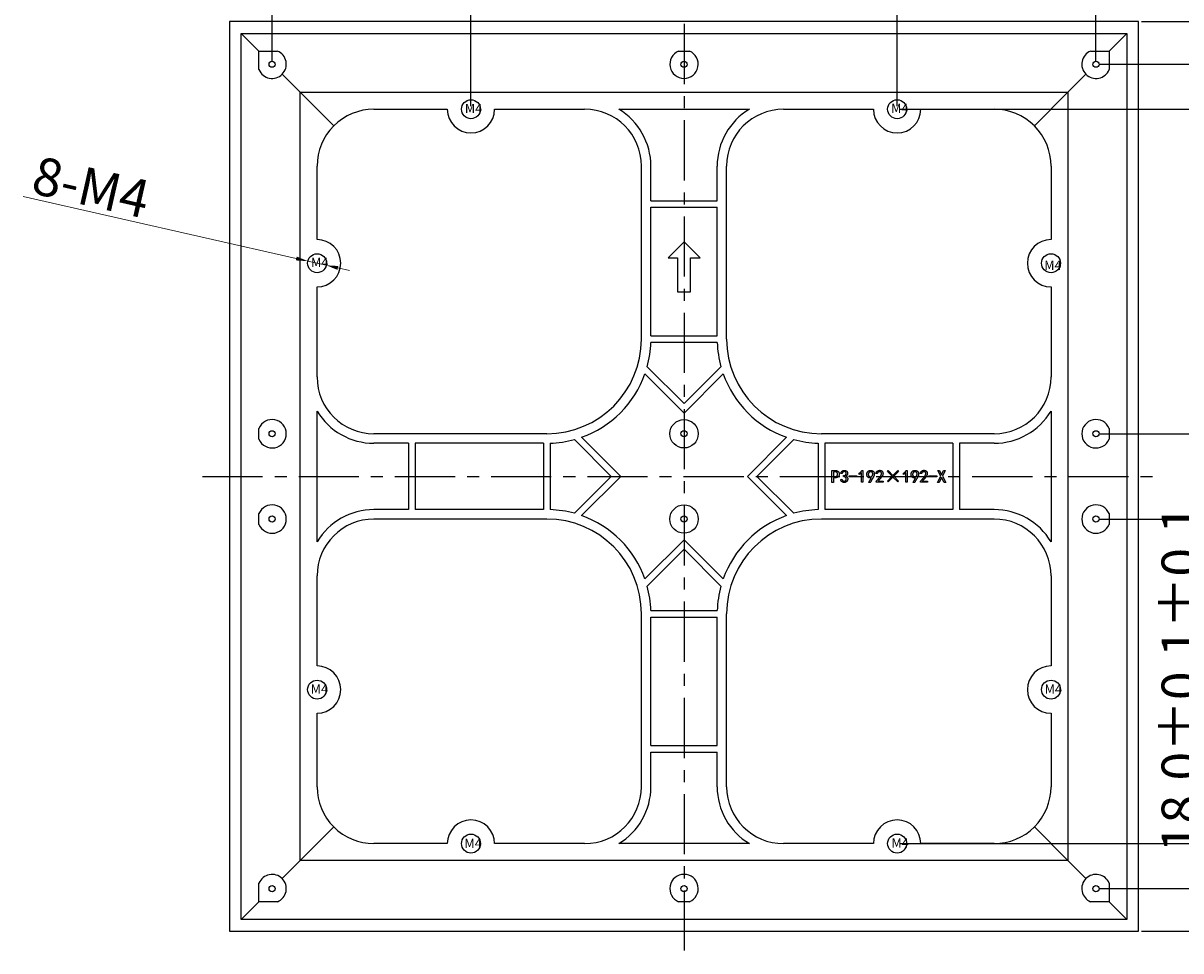
# Model space of a CAD drawing. Units: millimetres. Extents: x 2789 to 3431, y 218 to 667.
# Drawn here: x 2929 to 3174, y 373 to 569 of the extents above; entities that cross this region are included whole.
import ezdxf

# ---------------------------------------------------------------- set-up
doc = ezdxf.new("R2010")
doc.units = ezdxf.units.MM
doc.header["$PDSIZE"] = -1
doc.linetypes.add('CENTERX2', pattern=[20.32, 12.7, -2.54, 2.54, -2.54])
doc.layers.add('中心线层', color=1, linetype='CENTERX2', lineweight=25)
doc.styles.add('Times New Roman', font='times.ttf')
doc.styles.add('宋体', font='SimSun.ttf', dxfattribs={"width": 0.7})
doc.dimstyles.new('承认书标注样式', dxfattribs={"dimtxt": 8, "dimasz": 2.5, "dimexe": 1.25, "dimexo": 0.625, "dimgap": 1, "dimtad": 1, "dimdec": 1, "dimzin": 1, "dimdsep": 46, "dimtxsty": 'Times New Roman', "dimcen": 0.09, "dimclrd": 7, "dimclre": 7, "dimclrt": 7, "dimadec": 0, "dimazin": 0, "dimtol": 1, "dimtp": 0.1, "dimtm": 0.1, "dimtfac": 1, "dimtmove": 0, "dimatfit": 3, "dimfxl": 0, "dimtolj": 1, "dimlwd": -1, "dimlwe": -1, "dimarcsym": 0})

# ---------------------------------------------------------------- blocks, each defined once
blk = doc.blocks.new('*D47')
at = {"color": 3, "ltscale": 0.3, "transparency": 16777216}
for p, q in [((3165.64, 569.08), (3236.06, 569.08)), ((3165.64, 377.08), (3236.06, 377.08))]:
    blk.add_line(p, q, dxfattribs=at)
at = {"color": 3, "lineweight": 5, "ltscale": 0.3, "transparency": 16777216}
blk.add_line((3234.81, 566.58), (3234.81, 379.58), dxfattribs=at)
at = {"color": 3, "ltscale": 0.3, "transparency": 16777216}
for points in [[(3234.39, 566.58), (3235.23, 566.58), (3234.81, 569.08)], [(3234.39, 379.58), (3235.23, 379.58), (3234.81, 377.08)]]:
    blk.add_solid(points, dxfattribs=at)
at = {"layer": 'Defpoints', "color": 0, "ltscale": 0.3, "transparency": 16777216}
for p in [(3165.01, 569.08), (3165.01, 377.08), (3234.81, 377.08)]:
    blk.add_point(p, dxfattribs=at)
at = {"color": 3, "ltscale": 0.3, "transparency": 16777216, "insert": (3229.73, 473.91), "char_height": 8, "attachment_point": 5, "rotation": 90, "style": 'Times New Roman'}
blk.add_mtext('\\A1;192', dxfattribs=at)
blk = doc.blocks.new('*D49')
at = {"color": 3, "ltscale": 0.3, "transparency": 16777216}
for p, q in [((2982.01, 560.71), (2982.01, 596.56)), ((3156.01, 560.71), (3156.01, 596.56))]:
    blk.add_line(p, q, dxfattribs=at)
at = {"color": 3, "lineweight": 5, "ltscale": 0.3, "transparency": 16777216}
blk.add_line((2984.51, 595.31), (3153.51, 595.31), dxfattribs=at)
at = {"color": 3, "ltscale": 0.3, "transparency": 16777216}
for points in [[(2984.51, 595.72), (2984.51, 594.89), (2982.01, 595.31)], [(3153.51, 595.72), (3153.51, 594.89), (3156.01, 595.31)]]:
    blk.add_solid(points, dxfattribs=at)
at = {"layer": 'Defpoints', "color": 0, "ltscale": 0.3, "transparency": 16777216}
for p in [(3156.01, 595.31), (2982.01, 560.08), (3156.01, 560.08)]:
    blk.add_point(p, dxfattribs=at)
at = {"color": 3, "ltscale": 0.3, "transparency": 16777216, "insert": (3066.86, 600.39), "char_height": 8, "attachment_point": 5, "style": 'Times New Roman'}
blk.add_mtext('\\A1;174.0±0.1±0.1', dxfattribs=at)
blk = doc.blocks.new('*D50')
at = {"color": 3, "ltscale": 0.3, "transparency": 16777216}
for p, q in [((3156.64, 560.08), (3216.56, 560.08)), ((3156.64, 386.08), (3216.56, 386.08))]:
    blk.add_line(p, q, dxfattribs=at)
at = {"color": 3, "lineweight": 5, "ltscale": 0.3, "transparency": 16777216}
blk.add_line((3215.31, 557.58), (3215.31, 388.58), dxfattribs=at)
at = {"color": 3, "ltscale": 0.3, "transparency": 16777216}
for points in [[(3214.9, 557.58), (3215.73, 557.58), (3215.31, 560.08)], [(3214.9, 388.58), (3215.73, 388.58), (3215.31, 386.08)]]:
    blk.add_solid(points, dxfattribs=at)
at = {"layer": 'Defpoints', "color": 0, "ltscale": 0.3, "transparency": 16777216}
for p in [(3156.01, 560.08), (3156.01, 386.08), (3215.31, 386.08)]:
    blk.add_point(p, dxfattribs=at)
at = {"color": 3, "ltscale": 0.3, "transparency": 16777216, "insert": (3210.23, 473.08), "char_height": 8, "attachment_point": 5, "rotation": 90, "style": 'Times New Roman'}
blk.add_mtext('\\A1;174.0±0.1±0.1', dxfattribs=at)
blk = doc.blocks.new('*D51')
at = {"color": 3, "ltscale": 0.3, "transparency": 16777216}
for p, q in [((3156.64, 482.08), (3180.2, 482.08)), ((3156.64, 464.08), (3180.2, 464.08))]:
    blk.add_line(p, q, dxfattribs=at)
at = {"color": 3, "lineweight": 5, "ltscale": 0.3, "transparency": 16777216}
for p, q in [((3178.95, 479.58), (3178.95, 466.58)), ((3178.95, 464.08), (3178.95, 399.24))]:
    blk.add_line(p, q, dxfattribs=at)
at = {"color": 3, "ltscale": 0.3, "transparency": 16777216}
for points in [[(3178.54, 479.58), (3179.37, 479.58), (3178.95, 482.08)], [(3178.54, 466.58), (3179.37, 466.58), (3178.95, 464.08)]]:
    blk.add_solid(points, dxfattribs=at)
at = {"layer": 'Defpoints', "color": 0, "ltscale": 0.3, "transparency": 16777216}
for p in [(3156.01, 482.08), (3156.01, 464.08), (3178.95, 464.08)]:
    blk.add_point(p, dxfattribs=at)
at = {"color": 3, "ltscale": 0.3, "transparency": 16777216, "insert": (3173.87, 430.41), "char_height": 8, "attachment_point": 5, "rotation": 90, "style": 'Times New Roman'}
blk.add_mtext('\\A1;18.0±0.1±0.1', dxfattribs=at)
blk = doc.blocks.new('*D59')
at = {"color": 3, "ltscale": 0.3, "transparency": 16777216}
for p, q in [((3024.01, 551.21), (3024.01, 576.82)), ((3114.01, 551.21), (3114.01, 576.82))]:
    blk.add_line(p, q, dxfattribs=at)
at = {"color": 3, "lineweight": 5, "ltscale": 0.3, "transparency": 16777216}
blk.add_line((3026.51, 575.57), (3111.51, 575.57), dxfattribs=at)
at = {"color": 3, "ltscale": 0.3, "transparency": 16777216}
for points in [[(3026.51, 575.98), (3026.51, 575.15), (3024.01, 575.57)], [(3111.51, 575.98), (3111.51, 575.15), (3114.01, 575.57)]]:
    blk.add_solid(points, dxfattribs=at)
at = {"layer": 'Defpoints', "color": 0, "ltscale": 0.3, "transparency": 16777216}
for p in [(3114.01, 575.57), (3024.01, 550.58), (3114.01, 550.58)]:
    blk.add_point(p, dxfattribs=at)
at = {"color": 3, "ltscale": 0.3, "transparency": 16777216, "insert": (3069.01, 580.65), "char_height": 8, "attachment_point": 5, "style": 'Times New Roman'}
blk.add_mtext('\\A1;90.0±0.1', dxfattribs=at)
blk = doc.blocks.new('*D60')
at = {"color": 3, "ltscale": 0.3, "transparency": 16777216}
for p, q in [((3114.64, 550.58), (3199.61, 550.58)), ((3114.64, 395.58), (3199.61, 395.58))]:
    blk.add_line(p, q, dxfattribs=at)
at = {"color": 3, "lineweight": 5, "ltscale": 0.3, "transparency": 16777216}
blk.add_line((3198.36, 548.08), (3198.36, 398.08), dxfattribs=at)
at = {"color": 3, "ltscale": 0.3, "transparency": 16777216}
for points in [[(3197.94, 548.08), (3198.77, 548.08), (3198.36, 550.58)], [(3197.94, 398.08), (3198.77, 398.08), (3198.36, 395.58)]]:
    blk.add_solid(points, dxfattribs=at)
at = {"layer": 'Defpoints', "color": 0, "ltscale": 0.3, "transparency": 16777216}
for p in [(3114.01, 550.58), (3114.01, 395.58), (3198.36, 395.58)]:
    blk.add_point(p, dxfattribs=at)
at = {"color": 3, "ltscale": 0.3, "transparency": 16777216, "insert": (3193.27, 472.8), "char_height": 8, "attachment_point": 5, "rotation": 90, "style": 'Times New Roman'}
blk.add_mtext('\\A1;155.0±0.1', dxfattribs=at)
blk = doc.blocks.new('*D61')
at = {"color": 3, "lineweight": 5, "ltscale": 0.3, "transparency": 16777216}
for p, q in [((2929.44, 532.19), (2987.12, 519.08)), ((2993.46, 517.64), (2989.56, 518.52)), ((2995.9, 517.08), (2998.34, 516.53))]:
    blk.add_line(p, q, dxfattribs=at)
at = {"color": 3, "ltscale": 0.3, "transparency": 16777216}
for points in [[(2987.22, 519.48), (2987.03, 518.67), (2989.56, 518.52)], [(2995.99, 517.49), (2995.81, 516.68), (2993.46, 517.64)]]:
    blk.add_solid(points, dxfattribs=at)
at = {"layer": 'Defpoints', "color": 0, "ltscale": 0.3, "transparency": 16777216}
for p in [(2989.56, 518.52), (2993.46, 517.64)]:
    blk.add_point(p, dxfattribs=at)
at = {"color": 3, "ltscale": 0.3, "transparency": 16777216, "insert": (2943.79, 534.13), "char_height": 8, "attachment_point": 5, "rotation": 347.1958, "style": 'Times New Roman'}
blk.add_mtext('\\A1;8-M4', dxfattribs=at)

msp = doc.modelspace()

# ---------------------------------------------------------------- linework, layer by layer
at = {"color": 7, "linetype": 'Continuous', "lineweight": 25}
for p, q in [((2979.241, 562.853), (2975.513, 566.581)), ((2975.513, 566.581), (3162.513, 566.581)), ((2975.513, 379.581), (2975.513, 566.581)), ((3158.785, 562.853), (3162.513, 566.581)), ((3162.513, 566.581), (3162.513, 379.581)), ((2979.241, 562.853), (2983.16, 562.853)), ((2979.241, 558.934), (2979.241, 562.853)), ((3067.866, 562.853), (3070.16, 562.853)), ((3154.866, 562.853), (3158.785, 562.853)), ((3158.785, 562.853), (3158.785, 558.934)), ((2987.939, 554.155), (2984.134, 557.96)), ((3150.087, 554.155), (3153.892, 557.96)), ((2987.939, 392.007), (2987.939, 554.155)), ((2995.028, 547.066), (2987.939, 554.155)), ((2987.939, 554.155), (3150.087, 554.155)), ((3142.998, 547.066), (3150.087, 554.155)), ((3150.087, 554.155), (3150.087, 392.007)), ((3003.513, 550.581), (3019.013, 550.581)), ((3029.013, 550.581), (3048.013, 550.581)), ((3055.224, 550.581), (3082.802, 550.581)), ((3090.013, 550.581), (3109.013, 550.581)), ((3119.013, 550.581), (3134.513, 550.581)), ((2991.513, 523.081), (2991.513, 538.581)), ((3060.013, 502.081), (3060.013, 538.581)), ((3062.013, 531.281), (3062.013, 538.581)), ((3076.013, 531.281), (3076.013, 538.581)), ((3078.013, 502.081), (3078.013, 538.581)), ((3146.513, 538.581), (3146.513, 523.081)), ((3062.013, 531.281), (3076.013, 531.281)), ((3062.013, 502.781), (3062.013, 529.881)), ((3062.013, 529.881), (3076.013, 529.881)), ((3076.013, 502.781), (3076.013, 529.881)), ((3069.013, 522.621), (3065.639, 519.247)), ((3072.387, 519.247), (3069.013, 522.621)), ((3065.639, 519.247), (3067.626, 519.247)), ((3067.626, 519.247), (3067.626, 512.027)), ((3070.4, 512.027), (3070.4, 519.247)), ((3070.4, 519.247), (3072.387, 519.247)), ((2991.513, 494.081), (2991.513, 513.081)), ((3067.626, 512.027), (3070.4, 512.027)), ((3146.513, 513.081), (3146.513, 494.081)), ((3076.024, 501.381), (3062.002, 501.381)), ((3062.013, 502.781), (3076.013, 502.781)), ((3069.013, 486.466), (3060.749, 494.73)), ((3069.013, 488.446), (3061.222, 496.236)), ((3069.013, 488.446), (3076.803, 496.236)), ((3077.277, 494.73), (3069.013, 486.466)), ((2991.513, 459.292), (2991.513, 486.87)), ((3146.513, 486.87), (3146.513, 459.292)), ((2979.241, 480.934), (2979.241, 483.228)), ((3040.013, 482.081), (3003.513, 482.081)), ((3134.513, 482.081), (3098.013, 482.081)), ((3158.785, 483.228), (3158.785, 480.934)), ((3010.813, 480.081), (3003.513, 480.081)), ((3010.813, 480.081), (3010.813, 466.081)), ((3039.313, 480.081), (3012.213, 480.081)), ((3012.213, 480.081), (3012.213, 466.081)), ((3039.313, 480.081), (3039.313, 466.081)), ((3040.713, 480.092), (3040.713, 466.07)), ((3053.649, 473.081), (3045.858, 480.872)), ((3047.364, 481.345), (3055.628, 473.081)), ((3082.397, 473.081), (3090.662, 481.345)), ((3092.168, 480.872), (3084.377, 473.081)), ((3097.313, 480.092), (3097.313, 466.07)), ((3098.713, 480.081), (3098.713, 466.081)), ((3125.813, 480.081), (3098.713, 480.081)), ((3125.813, 480.081), (3125.813, 466.081)), ((3134.513, 480.081), (3127.213, 480.081)), ((3127.213, 480.081), (3127.213, 466.081)), ((3106.606, 474.35), (3106.782, 474.35)), ((3106.782, 474.35), (3106.782, 471.835)), ((3115.963, 474.35), (3116.139, 474.35)), ((3116.139, 474.35), (3116.139, 471.835)), ((3053.649, 473.081), (3045.858, 465.29)), ((3055.628, 473.081), (3047.364, 464.816)), ((3082.397, 473.081), (3090.662, 464.816)), ((3084.377, 473.081), (3092.168, 465.29)), ((3100.247, 471.82), (3100.247, 474.32)), ((3100.247, 474.32), (3101.007, 474.32)), ((3100.919, 474.042), (3100.583, 474.042)), ((3100.583, 474.042), (3100.583, 473.078)), ((3100.583, 473.078), (3100.919, 473.078)), ((3101.007, 472.8), (3100.583, 472.8)), ((3100.583, 472.8), (3100.583, 471.82)), ((3102.074, 472.464), (3102.337, 472.507)), ((3102.367, 473.662), (3102.104, 473.706)), ((3102.674, 473.048), (3102.674, 473.238)), ((3103.873, 473.224), (3105.539, 473.224)), ((3103.873, 472.99), (3103.873, 473.224)), ((3105.539, 472.99), (3103.873, 472.99)), ((3105.539, 473.224), (3105.539, 472.99)), ((3106.007, 473.487), (3106.007, 473.765)), ((3106.49, 471.835), (3106.49, 473.852)), ((3109.808, 473.662), (3109.53, 473.706)), ((3109.589, 471.835), (3109.589, 471.893)), ((3110.013, 472.098), (3111.066, 472.098)), ((3111.066, 472.098), (3111.066, 471.835)), ((3111.987, 474.13), (3112.133, 474.306)), ((3112.981, 473.121), (3111.987, 474.13)), ((3111.987, 472.098), (3112.981, 473.121)), ((3112.133, 471.923), (3111.987, 472.098)), ((3112.133, 474.306), (3113.127, 473.282)), ((3112.147, 471.923), (3112.133, 471.923)), ((3113.127, 472.946), (3112.147, 471.923)), ((3113.127, 473.282), (3114.136, 474.306)), ((3114.136, 471.923), (3113.127, 472.946)), ((3114.282, 474.116), (3113.302, 473.107)), ((3113.302, 473.107), (3114.282, 472.098)), ((3114.136, 474.306), (3114.282, 474.116)), ((3114.282, 472.098), (3114.136, 471.923)), ((3115.364, 473.487), (3115.364, 473.765)), ((3115.846, 471.835), (3115.846, 473.852)), ((3119.165, 473.662), (3118.887, 473.706)), ((3118.946, 471.835), (3118.946, 471.893)), ((3119.37, 472.098), (3120.422, 472.098)), ((3120.422, 472.098), (3120.422, 471.835)), ((3120.715, 472.99), (3120.715, 473.224)), ((3120.715, 473.224), (3122.381, 473.224)), ((3122.381, 472.99), (3120.715, 472.99)), ((3122.381, 473.224), (3122.381, 472.99)), ((3122.571, 471.82), (3123.259, 473.136)), ((3123.259, 473.136), (3122.644, 474.32)), ((3122.644, 474.32), (3122.995, 474.32)), ((3123.419, 472.844), (3122.922, 471.82)), ((3122.995, 474.32), (3123.419, 473.414)), ((3123.419, 473.414), (3123.843, 474.32)), ((3123.916, 471.82), (3123.419, 472.844)), ((3124.194, 474.32), (3123.58, 473.136)), ((3123.58, 473.136), (3124.267, 471.82)), ((3123.843, 474.32), (3124.194, 474.32)), ((3100.583, 471.82), (3100.247, 471.82)), ((3106.782, 471.835), (3106.49, 471.835)), ((3108.332, 471.791), (3108.01, 471.791)), ((3111.066, 471.835), (3109.589, 471.835)), ((3116.139, 471.835), (3115.846, 471.835)), ((3117.688, 471.791), (3117.367, 471.791)), ((3120.422, 471.835), (3118.946, 471.835)), ((3122.922, 471.82), (3122.571, 471.82)), ((3124.267, 471.82), (3123.916, 471.82)), ((2979.241, 462.934), (2979.241, 465.228)), ((3010.813, 466.081), (3003.513, 466.081)), ((3039.313, 466.081), (3012.213, 466.081)), ((3125.813, 466.081), (3098.713, 466.081)), ((3134.513, 466.081), (3127.213, 466.081)), ((3158.785, 465.228), (3158.785, 462.934)), ((3040.013, 464.081), (3003.513, 464.081)), ((3134.513, 464.081), (3098.013, 464.081)), ((3060.749, 451.432), (3069.013, 459.696)), ((3069.013, 459.696), (3077.277, 451.432)), ((3069.013, 457.716), (3061.222, 449.925)), ((3069.013, 457.716), (3076.803, 449.925)), ((2991.513, 433.081), (2991.513, 452.081)), ((3146.513, 452.081), (3146.513, 433.081)), ((3060.013, 407.581), (3060.013, 444.081)), ((3062.002, 444.781), (3076.024, 444.781)), ((3062.013, 416.281), (3062.013, 443.381)), ((3062.013, 443.381), (3076.013, 443.381)), ((3076.013, 416.281), (3076.013, 443.381)), ((3078.013, 407.581), (3078.013, 444.081)), ((2991.513, 407.581), (2991.513, 423.081)), ((3146.513, 423.081), (3146.513, 407.581)), ((3062.013, 416.281), (3076.013, 416.281)), ((3062.013, 414.881), (3076.013, 414.881)), ((3062.013, 407.581), (3062.013, 414.881)), ((3076.013, 407.581), (3076.013, 414.881)), ((2995.028, 399.096), (2987.939, 392.007)), ((3142.998, 399.096), (3150.087, 392.007)), ((3019.013, 395.581), (3003.513, 395.581)), ((3048.013, 395.581), (3029.013, 395.581)), ((3082.802, 395.581), (3055.224, 395.581)), ((3109.013, 395.581), (3090.013, 395.581)), ((3134.513, 395.581), (3119.013, 395.581)), ((2987.939, 392.007), (2984.134, 388.202)), ((3150.087, 392.007), (2987.939, 392.007)), ((3150.087, 392.007), (3153.892, 388.202)), ((2979.241, 383.309), (2979.241, 387.228)), ((3158.785, 387.228), (3158.785, 383.309)), ((2979.241, 383.309), (2975.513, 379.581)), ((2983.16, 383.309), (2979.241, 383.309)), ((3070.16, 383.309), (3067.866, 383.309)), ((3158.785, 383.309), (3154.866, 383.309)), ((3158.785, 383.309), (3162.513, 379.581)), ((3162.513, 379.581), (2975.513, 379.581))]:
    msp.add_line(p, q, dxfattribs=at)
msp.add_lwpolyline([(2973.013, 377.081), (3165.013, 377.081), (3165.013, 569.081), (2973.013, 569.081)], close=True)
for centre, radius in [((2982.013, 560.081), 0.65), ((3069.013, 560.081), 0.65), ((3156.013, 560.081), 0.65), ((3024.013, 550.581), 2), ((3114.013, 550.581), 2), ((2991.513, 518.081), 2), ((3146.513, 518.081), 2), ((3069.013, 482.081), 3), ((2982.013, 482.081), 0.65), ((3069.013, 482.081), 0.65), ((3156.013, 482.081), 0.65), ((3069.013, 464.081), 3), ((2982.013, 464.081), 0.65), ((3069.013, 464.081), 0.65), ((3156.013, 464.081), 0.65), ((2991.513, 428.081), 2), ((3146.513, 428.081), 2), ((3024.013, 395.581), 2), ((3114.013, 395.581), 2), ((2982.013, 386.081), 0.65), ((3069.013, 386.081), 0.65), ((3156.013, 386.081), 0.65)]:
    msp.add_circle(centre, radius, dxfattribs=at)
for centre, radius, start, end in [((2982.013, 560.081), 3, 315, 67.52274), ((3069.013, 560.081), 3, 112.47726, 67.52274), ((3156.013, 560.081), 3, 112.47726, 225), ((2982.013, 560.081), 3, 202.47726, 315), ((3156.013, 560.081), 3, 225, 337.52274), ((3003.513, 538.581), 12, 90, 135), ((3024.013, 550.581), 5, 180, 0), ((3048.013, 538.581), 12, 0, 90), ((3048.013, 538.581), 14, 0, 58.99728), ((3090.013, 538.581), 14, 121.00272, 180), ((3090.013, 538.581), 12, 90, 180), ((3114.013, 550.581), 5, 180, 0), ((3134.513, 538.581), 12, 45, 90), ((3003.513, 538.581), 12, 135, 180), ((3134.513, 538.581), 12, 0, 45), ((2991.513, 518.081), 5, 270, 90), ((3146.513, 518.081), 5, 90, 270), ((3040.013, 502.081), 20, 270, 0), ((3040.013, 502.081), 22, 344.59383, 358.17664), ((3098.013, 502.081), 22, 181.82336, 195.40617), ((3098.013, 502.081), 20, 180, 270), ((3003.513, 494.081), 12, 180, 270), ((3040.013, 502.081), 22, 289.52015, 340.481), ((3098.013, 502.081), 22, 199.519, 250.47985), ((3134.513, 494.081), 12, 270, 0), ((3003.513, 494.081), 14, 211.00272, 270), ((3134.513, 494.081), 14, 270, 328.99728), ((2982.013, 482.081), 3, 202.47726, 157.52274), ((3156.013, 482.081), 3, 22.47726, 337.52274), ((3040.013, 502.081), 22, 271.82336, 285.40737), ((3098.013, 502.081), 22, 254.59263, 268.17664), ((2982.013, 464.081), 3, 202.47726, 157.52274), ((3156.013, 464.081), 3, 22.47726, 337.52274), ((3003.513, 452.081), 14, 90, 148.99728), ((3040.013, 444.081), 22, 74.59263, 88.17664), ((3040.013, 444.081), 22, 19.519, 70.47985), ((3098.013, 444.081), 22, 109.52015, 160.481), ((3098.013, 444.081), 22, 91.82336, 105.40737), ((3134.513, 452.081), 14, 31.00272, 90), ((3003.513, 452.081), 12, 90, 180), ((3040.013, 444.081), 20, 0, 90), ((3098.013, 444.081), 20, 90, 180), ((3134.513, 452.081), 12, 0, 90), ((3040.013, 444.081), 22, 1.82336, 15.40617), ((3098.013, 444.081), 22, 164.59383, 178.17664), ((2991.513, 428.081), 5, 270, 90), ((3146.513, 428.081), 5, 90, 270), ((3003.513, 407.581), 12, 180, 225), ((3048.013, 407.581), 12, 270, 0), ((3048.013, 407.581), 14, 301.00272, 0), ((3090.013, 407.581), 14, 180, 238.99728), ((3090.013, 407.581), 12, 180, 270), ((3134.513, 407.581), 12, 315, 0), ((3003.513, 407.581), 12, 225, 270), ((3024.013, 395.581), 5, 0, 180), ((3114.013, 395.581), 5, 0, 180), ((3134.513, 407.581), 12, 270, 315), ((2982.013, 386.081), 3, 45, 157.52274), ((3069.013, 386.081), 3, 292.47726, 247.52274), ((3156.013, 386.081), 3, 22.47726, 135), ((2982.013, 386.081), 3, 292.47726, 45), ((3156.013, 386.081), 3, 135, 247.52274)]:
    msp.add_arc(centre, radius, start, end, dxfattribs=at)
for points, knots in [([(3102.104, 473.706), (3102.119, 473.749), (3102.149, 473.831), (3102.205, 473.947), (3102.269, 474.052), (3102.33, 474.131), (3102.384, 474.187), (3102.428, 474.224), (3102.475, 474.257), (3102.526, 474.285), (3102.58, 474.308), (3102.637, 474.327), (3102.698, 474.341), (3102.762, 474.35), (3102.825, 474.355), (3102.888, 474.357), (3102.949, 474.354), (3103.008, 474.349), (3103.064, 474.338), (3103.119, 474.324), (3103.171, 474.306), (3103.222, 474.284), (3103.269, 474.259), (3103.314, 474.231), (3103.353, 474.198), (3103.391, 474.164), (3103.423, 474.125), (3103.453, 474.084), (3103.479, 474.039), (3103.5, 473.991), (3103.518, 473.942), (3103.531, 473.89), (3103.542, 473.838), (3103.546, 473.784), (3103.547, 473.73), (3103.543, 473.674), (3103.535, 473.617), (3103.522, 473.56), (3103.505, 473.502), (3103.48, 473.446), (3103.448, 473.392), (3103.409, 473.339), (3103.363, 473.289), (3103.31, 473.241), (3103.251, 473.194), (3103.208, 473.165), (3103.185, 473.151)], [0, 0, 0, 0, 0.0474644, 0.0924887, 0.135475, 0.1769674, 0.1972903, 0.2174162, 0.2373714, 0.2578142, 0.2783543, 0.2995383, 0.3214187, 0.3441338, 0.3670489, 0.3889408, 0.4102756, 0.4311237, 0.4512424, 0.4709051, 0.4904653, 0.5097307, 0.5287159, 0.5470332, 0.5650435, 0.5828138, 0.6005035, 0.6182453, 0.6364913, 0.6548865, 0.6734863, 0.6919963, 0.7107705, 0.7294984, 0.7487196, 0.7681758, 0.7883602, 0.8091874, 0.8303141, 0.8517809, 0.8738761, 0.8965984, 0.9204467, 0.9454984, 0.97192, 1, 1, 1, 1]), ([(3106.007, 473.765), (3106.037, 473.786), (3106.097, 473.827), (3106.181, 473.894), (3106.263, 473.962), (3106.34, 474.035), (3106.413, 474.109), (3106.482, 474.186), (3106.547, 474.266), (3106.587, 474.322), (3106.606, 474.35)], [0, 0, 0, 0, 0.1300658, 0.2583133, 0.3846949, 0.5098007, 0.6334788, 0.7564596, 0.8780744, 1, 1, 1, 1]), ([(3108.536, 472.771), (3108.507, 472.766), (3108.449, 472.758), (3108.363, 472.753), (3108.281, 472.755), (3108.203, 472.764), (3108.128, 472.779), (3108.058, 472.801), (3107.991, 472.829), (3107.929, 472.864), (3107.872, 472.904), (3107.821, 472.948), (3107.774, 472.995), (3107.736, 473.046), (3107.701, 473.1), (3107.673, 473.158), (3107.651, 473.218), (3107.631, 473.303), (3107.617, 473.408), (3107.611, 473.531), (3107.62, 473.647), (3107.642, 473.756), (3107.676, 473.858), (3107.717, 473.951), (3107.767, 474.035), (3107.825, 474.109), (3107.891, 474.174), (3107.963, 474.229), (3108.042, 474.274), (3108.126, 474.307), (3108.21, 474.331), (3108.291, 474.35), (3108.368, 474.361), (3108.44, 474.366), (3108.512, 474.361), (3108.583, 474.351), (3108.655, 474.332), (3108.727, 474.307), (3108.798, 474.274), (3108.867, 474.234), (3108.931, 474.186), (3108.99, 474.131), (3109.043, 474.074), (3109.089, 474.013), (3109.124, 473.952), (3109.152, 473.889), (3109.171, 473.82), (3109.185, 473.744), (3109.192, 473.658), (3109.195, 473.582), (3109.193, 473.515), (3109.185, 473.46), (3109.174, 473.402), (3109.158, 473.341), (3109.137, 473.276), (3109.112, 473.208), (3109.082, 473.136), (3109.054, 473.074), (3109.027, 473.02), (3109.004, 472.974), (3108.977, 472.923), (3108.947, 472.867), (3108.915, 472.805), (3108.877, 472.739), (3108.838, 472.666), (3108.795, 472.59), (3108.749, 472.508), (3108.699, 472.421), (3108.646, 472.328), (3108.59, 472.23), (3108.529, 472.128), (3108.466, 472.02), (3108.401, 471.907), (3108.355, 471.83), (3108.332, 471.791)], [0, 0, 0, 0, 0.0151812, 0.0296254, 0.0434122, 0.0566362, 0.0693094, 0.0817236, 0.093828, 0.1058847, 0.1176838, 0.1290785, 0.1400508, 0.1508578, 0.1615681, 0.1723044, 0.1831591, 0.1942496, 0.2161024, 0.2366548, 0.2562413, 0.2749646, 0.2930326, 0.3100287, 0.3264016, 0.3421957, 0.3576855, 0.3729281, 0.3880527, 0.4034082, 0.4184536, 0.4324025, 0.4454006, 0.4574653, 0.4692566, 0.4813517, 0.4938811, 0.506842, 0.520114, 0.5333722, 0.5468074, 0.5605047, 0.5740058, 0.5865282, 0.5984722, 0.6097976, 0.6214696, 0.634466, 0.6488608, 0.6647486, 0.6733358, 0.6826303, 0.6925826, 0.7032305, 0.7146321, 0.7269063, 0.739958, 0.753887, 0.761602, 0.7702962, 0.7799714, 0.7907093, 0.8025101, 0.8153378, 0.8291852, 0.844061, 0.8598765, 0.8768011, 0.8947898, 0.9137637, 0.933769, 0.9547925, 0.9768803, 1, 1, 1, 1]), ([(3109.53, 473.706), (3109.54, 473.733), (3109.559, 473.786), (3109.592, 473.862), (3109.626, 473.932), (3109.662, 473.996), (3109.701, 474.055), (3109.741, 474.107), (3109.784, 474.154), (3109.829, 474.196), (3109.876, 474.233), (3109.925, 474.264), (3109.976, 474.292), (3110.029, 474.316), (3110.084, 474.335), (3110.142, 474.349), (3110.201, 474.359), (3110.241, 474.362), (3110.261, 474.364)], [0, 0, 0, 0, 0.082418, 0.1603497, 0.2342482, 0.3045452, 0.3706461, 0.4337613, 0.4942528, 0.5518037, 0.6079209, 0.6637471, 0.7187966, 0.7734135, 0.8289231, 0.8846043, 0.9415582, 1, 1, 1, 1]), ([(3110.261, 474.364), (3110.285, 474.366), (3110.332, 474.37), (3110.399, 474.37), (3110.463, 474.366), (3110.525, 474.358), (3110.585, 474.343), (3110.645, 474.321), (3110.706, 474.291), (3110.767, 474.255), (3110.827, 474.21), (3110.882, 474.154), (3110.93, 474.088), (3110.973, 474.013), (3111.007, 473.928), (3111.028, 473.834), (3111.036, 473.732), (3111.032, 473.642), (3111.021, 473.566), (3111.007, 473.505), (3110.986, 473.442), (3110.962, 473.375), (3110.93, 473.306), (3110.893, 473.234), (3110.85, 473.16), (3110.81, 473.096), (3110.775, 473.043), (3110.745, 472.999), (3110.712, 472.953), (3110.675, 472.904), (3110.637, 472.852), (3110.595, 472.798), (3110.55, 472.74), (3110.502, 472.68), (3110.451, 472.617), (3110.397, 472.551), (3110.34, 472.483), (3110.281, 472.411), (3110.218, 472.336), (3110.152, 472.259), (3110.083, 472.18), (3110.037, 472.126), (3110.013, 472.098)], [0, 0, 0, 0, 0.02310656, 0.04493778, 0.06559311, 0.08517897, 0.10479051, 0.12523209, 0.14694705, 0.17012938, 0.19419545, 0.21914208, 0.24537478, 0.27329711, 0.30267941, 0.33331043, 0.36607379, 0.40138692, 0.42025658, 0.44033686, 0.46176764, 0.48470195, 0.50908531, 0.53517286, 0.56279205, 0.59220807, 0.60795028, 0.62490517, 0.64331916, 0.66291437, 0.68387167, 0.70605218, 0.72956437, 0.75430289, 0.78051408, 0.80806361, 0.83670792, 0.86671625, 0.89820068, 0.93078248, 0.96470934, 1, 1, 1, 1]), ([(3115.364, 473.765), (3115.394, 473.786), (3115.453, 473.827), (3115.538, 473.894), (3115.62, 473.962), (3115.696, 474.035), (3115.77, 474.109), (3115.838, 474.186), (3115.903, 474.266), (3115.943, 474.322), (3115.963, 474.35)], [0, 0, 0, 0, 0.1300658, 0.2583133, 0.3846949, 0.5098007, 0.6334788, 0.7564596, 0.8780744, 1, 1, 1, 1]), ([(3117.893, 472.771), (3117.863, 472.766), (3117.805, 472.758), (3117.719, 472.753), (3117.637, 472.755), (3117.559, 472.764), (3117.485, 472.779), (3117.415, 472.801), (3117.348, 472.829), (3117.286, 472.864), (3117.229, 472.904), (3117.177, 472.948), (3117.131, 472.995), (3117.092, 473.046), (3117.057, 473.1), (3117.03, 473.158), (3117.008, 473.218), (3116.988, 473.303), (3116.974, 473.408), (3116.968, 473.531), (3116.976, 473.647), (3116.999, 473.756), (3117.033, 473.858), (3117.074, 473.951), (3117.123, 474.035), (3117.182, 474.109), (3117.248, 474.174), (3117.32, 474.229), (3117.399, 474.274), (3117.483, 474.307), (3117.567, 474.331), (3117.648, 474.35), (3117.724, 474.361), (3117.797, 474.366), (3117.868, 474.361), (3117.94, 474.351), (3118.012, 474.332), (3118.084, 474.307), (3118.155, 474.274), (3118.223, 474.234), (3118.287, 474.186), (3118.347, 474.131), (3118.4, 474.074), (3118.445, 474.013), (3118.481, 473.952), (3118.509, 473.889), (3118.528, 473.82), (3118.542, 473.744), (3118.549, 473.658), (3118.552, 473.582), (3118.55, 473.515), (3118.542, 473.46), (3118.531, 473.402), (3118.515, 473.341), (3118.494, 473.276), (3118.468, 473.208), (3118.438, 473.136), (3118.41, 473.074), (3118.384, 473.02), (3118.361, 472.974), (3118.334, 472.923), (3118.304, 472.867), (3118.271, 472.805), (3118.234, 472.739), (3118.195, 472.666), (3118.151, 472.59), (3118.105, 472.508), (3118.055, 472.421), (3118.003, 472.328), (3117.946, 472.23), (3117.886, 472.128), (3117.823, 472.02), (3117.757, 471.907), (3117.712, 471.83), (3117.688, 471.791)], [0, 0, 0, 0, 0.0151812, 0.0296254, 0.0434122, 0.0566362, 0.0693094, 0.0817236, 0.093828, 0.1058847, 0.1176838, 0.1290785, 0.1400508, 0.1508578, 0.1615681, 0.1723044, 0.1831591, 0.1942496, 0.2161024, 0.2366548, 0.2562413, 0.2749646, 0.2930326, 0.3100287, 0.3264016, 0.3421957, 0.3576855, 0.3729281, 0.3880527, 0.4034082, 0.4184536, 0.4324025, 0.4454006, 0.4574653, 0.4692566, 0.4813517, 0.4938811, 0.506842, 0.520114, 0.5333722, 0.5468074, 0.5605047, 0.5740058, 0.5865282, 0.5984722, 0.6097976, 0.6214696, 0.634466, 0.6488608, 0.6647486, 0.6733358, 0.6826303, 0.6925826, 0.7032305, 0.7146321, 0.7269063, 0.739958, 0.753887, 0.761602, 0.7702962, 0.7799714, 0.7907093, 0.8025101, 0.8153378, 0.8291852, 0.844061, 0.8598765, 0.8768011, 0.8947898, 0.9137637, 0.933769, 0.9547925, 0.9768803, 1, 1, 1, 1]), ([(3118.887, 473.706), (3118.897, 473.733), (3118.916, 473.786), (3118.949, 473.862), (3118.983, 473.932), (3119.019, 473.996), (3119.058, 474.055), (3119.098, 474.107), (3119.141, 474.154), (3119.186, 474.196), (3119.233, 474.233), (3119.282, 474.264), (3119.333, 474.292), (3119.386, 474.316), (3119.441, 474.335), (3119.498, 474.349), (3119.557, 474.359), (3119.598, 474.362), (3119.618, 474.364)], [0, 0, 0, 0, 0.082418, 0.1603497, 0.2342482, 0.3045452, 0.3706461, 0.4337613, 0.4942528, 0.5518037, 0.6079209, 0.6637471, 0.7187966, 0.7734135, 0.8289231, 0.8846043, 0.9415582, 1, 1, 1, 1]), ([(3119.618, 474.364), (3119.642, 474.366), (3119.688, 474.37), (3119.756, 474.37), (3119.82, 474.366), (3119.882, 474.358), (3119.941, 474.343), (3120.002, 474.321), (3120.062, 474.291), (3120.124, 474.255), (3120.184, 474.21), (3120.238, 474.154), (3120.286, 474.088), (3120.329, 474.013), (3120.364, 473.928), (3120.385, 473.834), (3120.392, 473.732), (3120.388, 473.642), (3120.378, 473.566), (3120.364, 473.505), (3120.343, 473.442), (3120.319, 473.375), (3120.286, 473.306), (3120.25, 473.234), (3120.207, 473.16), (3120.167, 473.096), (3120.131, 473.043), (3120.101, 472.999), (3120.069, 472.953), (3120.032, 472.904), (3119.993, 472.852), (3119.952, 472.798), (3119.907, 472.74), (3119.859, 472.68), (3119.808, 472.617), (3119.754, 472.551), (3119.697, 472.483), (3119.637, 472.411), (3119.575, 472.336), (3119.509, 472.259), (3119.44, 472.18), (3119.393, 472.126), (3119.37, 472.098)], [0, 0, 0, 0, 0.0231066, 0.0449378, 0.0655931, 0.085179, 0.1047905, 0.1252321, 0.146947, 0.1701294, 0.1941955, 0.2191421, 0.2453748, 0.2732971, 0.3026794, 0.3333104, 0.3660738, 0.4013869, 0.4202566, 0.4403369, 0.4617676, 0.484702, 0.5090853, 0.5351729, 0.5627921, 0.5922081, 0.6079503, 0.6249052, 0.6433192, 0.6629144, 0.6838717, 0.7060522, 0.7295644, 0.7543029, 0.7805141, 0.8080636, 0.8367079, 0.8667163, 0.8982007, 0.9307825, 0.9647093, 1, 1, 1, 1]), ([(3101.446, 473.56), (3101.445, 473.582), (3101.444, 473.625), (3101.439, 473.686), (3101.428, 473.742), (3101.414, 473.793), (3101.396, 473.838), (3101.373, 473.878), (3101.346, 473.913), (3101.314, 473.941), (3101.279, 473.965), (3101.24, 473.986), (3101.196, 474.003), (3101.149, 474.018), (3101.097, 474.028), (3101.042, 474.037), (3100.982, 474.042), (3100.941, 474.042), (3100.919, 474.042)], [0, 0, 0, 0, 0.080202, 0.1541926, 0.2224507, 0.2855617, 0.3440156, 0.3983382, 0.4503522, 0.5006349, 0.5517885, 0.6051527, 0.6607006, 0.7206893, 0.7839583, 0.8511471, 0.9230741, 1, 1, 1, 1]), ([(3100.919, 473.078), (3100.941, 473.078), (3100.982, 473.078), (3101.042, 473.083), (3101.097, 473.092), (3101.149, 473.102), (3101.196, 473.117), (3101.24, 473.134), (3101.279, 473.155), (3101.314, 473.179), (3101.346, 473.208), (3101.373, 473.242), (3101.396, 473.282), (3101.414, 473.327), (3101.428, 473.378), (3101.439, 473.434), (3101.444, 473.495), (3101.445, 473.538), (3101.446, 473.56)], [0, 0, 0, 0, 0.0769259, 0.1488529, 0.2160417, 0.2793107, 0.3392994, 0.3948473, 0.4482115, 0.4993651, 0.5496478, 0.6016618, 0.6559844, 0.7144383, 0.7775493, 0.8458074, 0.919798, 1, 1, 1, 1]), ([(3101.007, 474.32), (3101.037, 474.32), (3101.094, 474.319), (3101.178, 474.309), (3101.258, 474.293), (3101.332, 474.271), (3101.401, 474.242), (3101.465, 474.206), (3101.525, 474.165), (3101.578, 474.116), (3101.626, 474.063), (3101.668, 474.005), (3101.703, 473.942), (3101.733, 473.874), (3101.755, 473.802), (3101.77, 473.725), (3101.78, 473.644), (3101.781, 473.589), (3101.782, 473.56)], [0, 0, 0, 0, 0.0722341, 0.1409169, 0.2060036, 0.2689476, 0.3296909, 0.3886029, 0.4470909, 0.5056863, 0.5642818, 0.6220498, 0.6801939, 0.7397242, 0.8009836, 0.8643448, 0.9304051, 1, 1, 1, 1]), ([(3101.782, 473.56), (3101.781, 473.531), (3101.78, 473.476), (3101.77, 473.395), (3101.755, 473.318), (3101.732, 473.246), (3101.703, 473.178), (3101.668, 473.116), (3101.626, 473.057), (3101.578, 473.004), (3101.525, 472.955), (3101.465, 472.914), (3101.401, 472.878), (3101.332, 472.85), (3101.258, 472.827), (3101.178, 472.812), (3101.094, 472.801), (3101.037, 472.8), (3101.007, 472.8)], [0, 0, 0, 0, 0.0695991, 0.1356633, 0.1990283, 0.2598709, 0.3198086, 0.3779562, 0.4357276, 0.4943266, 0.5529256, 0.611417, 0.6703326, 0.7309086, 0.793984, 0.8590746, 0.9277616, 1, 1, 1, 1]), ([(3103.185, 473.151), (3103.218, 473.135), (3103.282, 473.105), (3103.368, 473.044), (3103.441, 472.972), (3103.492, 472.902), (3103.526, 472.842), (3103.547, 472.793), (3103.562, 472.74), (3103.573, 472.684), (3103.581, 472.624), (3103.582, 472.562), (3103.58, 472.495), (3103.573, 472.427), (3103.562, 472.358), (3103.544, 472.292), (3103.521, 472.229), (3103.492, 472.169), (3103.457, 472.113), (3103.415, 472.06), (3103.369, 472.011), (3103.317, 471.966), (3103.262, 471.925), (3103.204, 471.889), (3103.145, 471.86), (3103.084, 471.836), (3103.02, 471.818), (3102.955, 471.805), (3102.888, 471.798), (3102.82, 471.797), (3102.752, 471.801), (3102.686, 471.811), (3102.622, 471.825), (3102.56, 471.845), (3102.501, 471.869), (3102.444, 471.899), (3102.389, 471.934), (3102.337, 471.973), (3102.288, 472.017), (3102.243, 472.067), (3102.203, 472.121), (3102.169, 472.181), (3102.137, 472.244), (3102.112, 472.313), (3102.09, 472.386), (3102.079, 472.437), (3102.074, 472.464)], [0, 0, 0, 0, 0.0353833, 0.0692705, 0.1025623, 0.13598, 0.1530165, 0.1704708, 0.18839, 0.2069955, 0.2264245, 0.246968, 0.2685728, 0.2915207, 0.3145081, 0.3368773, 0.3587738, 0.3802259, 0.4019327, 0.4234948, 0.4455346, 0.4681122, 0.4907681, 0.5127759, 0.5345433, 0.5560063, 0.5773522, 0.5989781, 0.6208696, 0.6433506, 0.6656967, 0.6875237, 0.70891, 0.7299007, 0.7509362, 0.7719157, 0.7928347, 0.8143218, 0.8358715, 0.8575523, 0.8795708, 0.9019429, 0.9249779, 0.949008, 0.973929, 1, 1, 1, 1]), ([(3102.337, 472.507), (3102.348, 472.477), (3102.368, 472.417), (3102.412, 472.333), (3102.465, 472.258), (3102.515, 472.202), (3102.561, 472.164), (3102.597, 472.139), (3102.635, 472.117), (3102.675, 472.101), (3102.718, 472.088), (3102.762, 472.08), (3102.809, 472.076), (3102.856, 472.075), (3102.904, 472.079), (3102.95, 472.088), (3102.993, 472.101), (3103.034, 472.119), (3103.072, 472.142), (3103.108, 472.168), (3103.142, 472.2), (3103.171, 472.236), (3103.198, 472.275), (3103.222, 472.316), (3103.241, 472.358), (3103.255, 472.401), (3103.266, 472.446), (3103.273, 472.492), (3103.276, 472.539), (3103.274, 472.587), (3103.269, 472.635), (3103.259, 472.68), (3103.245, 472.723), (3103.229, 472.763), (3103.207, 472.8), (3103.182, 472.835), (3103.153, 472.867), (3103.119, 472.896), (3103.082, 472.922), (3103.039, 472.947), (3102.991, 472.969), (3102.938, 472.989), (3102.879, 473.007), (3102.815, 473.023), (3102.746, 473.037), (3102.698, 473.045), (3102.674, 473.048)], [0, 0, 0, 0, 0.0421545, 0.0827972, 0.1221768, 0.1614951, 0.1808753, 0.1998131, 0.218676, 0.2374728, 0.2566836, 0.2763067, 0.2964043, 0.3173563, 0.3383914, 0.3585206, 0.3781819, 0.3974704, 0.416687, 0.4360372, 0.4558515, 0.476407, 0.4970419, 0.5173929, 0.5373034, 0.5571791, 0.5770478, 0.5972554, 0.617769, 0.6389669, 0.6600494, 0.6800419, 0.6995475, 0.7182171, 0.7369917, 0.7553545, 0.7738496, 0.792872, 0.8127936, 0.8339915, 0.8570584, 0.8818013, 0.9081599, 0.9368209, 0.9673369, 1, 1, 1, 1]), ([(3102.674, 473.238), (3102.698, 473.241), (3102.746, 473.246), (3102.815, 473.259), (3102.879, 473.273), (3102.938, 473.292), (3102.991, 473.314), (3103.039, 473.338), (3103.082, 473.367), (3103.12, 473.398), (3103.152, 473.432), (3103.18, 473.469), (3103.203, 473.509), (3103.221, 473.551), (3103.234, 473.595), (3103.243, 473.642), (3103.246, 473.692), (3103.245, 473.743), (3103.239, 473.793), (3103.228, 473.841), (3103.211, 473.885), (3103.19, 473.926), (3103.163, 473.963), (3103.132, 473.996), (3103.095, 474.025), (3103.054, 474.05), (3103.01, 474.071), (3102.965, 474.088), (3102.919, 474.098), (3102.873, 474.103), (3102.826, 474.104), (3102.778, 474.098), (3102.729, 474.088), (3102.68, 474.073), (3102.631, 474.051), (3102.585, 474.019), (3102.543, 473.979), (3102.501, 473.933), (3102.464, 473.876), (3102.428, 473.813), (3102.395, 473.741), (3102.376, 473.689), (3102.367, 473.662)], [0, 0, 0, 0, 0.0346279, 0.0670302, 0.097477, 0.1256632, 0.1522368, 0.1773884, 0.2009232, 0.2235527, 0.2453943, 0.2667337, 0.2876601, 0.3086917, 0.3301416, 0.3521026, 0.3749979, 0.3988532, 0.4228625, 0.4453314, 0.4670165, 0.488239, 0.5090779, 0.5302096, 0.5518132, 0.5742469, 0.597043, 0.6191997, 0.6408208, 0.6623075, 0.6841505, 0.7063853, 0.7292324, 0.7532102, 0.7778108, 0.803296, 0.8301304, 0.8587779, 0.8900428, 0.9237671, 0.9602734, 1, 1, 1, 1]), ([(3106.49, 473.852), (3106.456, 473.82), (3106.388, 473.755), (3106.272, 473.663), (3106.145, 473.573), (3106.054, 473.516), (3106.007, 473.487)], [0, 0, 0, 0, 0.2279817, 0.4698264, 0.7271404, 1, 1, 1, 1]), ([(3108.434, 474.072), (3108.418, 474.073), (3108.385, 474.076), (3108.331, 474.068), (3108.27, 474.053), (3108.217, 474.033), (3108.173, 474.012), (3108.141, 473.992), (3108.11, 473.968), (3108.082, 473.94), (3108.056, 473.909), (3108.031, 473.874), (3108.008, 473.836), (3107.98, 473.78), (3107.952, 473.706), (3107.931, 473.615), (3107.922, 473.522), (3107.927, 473.46), (3107.929, 473.428)], [0, 0, 0, 0, 0.0503832, 0.1080403, 0.1736662, 0.2495907, 0.2894127, 0.3296771, 0.3708527, 0.4129634, 0.4564219, 0.5019906, 0.5496846, 0.6001043, 0.7014726, 0.8006238, 0.8992934, 1, 1, 1, 1]), ([(3107.929, 473.428), (3107.932, 473.413), (3107.936, 473.382), (3107.947, 473.338), (3107.962, 473.295), (3107.98, 473.255), (3108.002, 473.216), (3108.028, 473.18), (3108.057, 473.145), (3108.09, 473.114), (3108.124, 473.085), (3108.16, 473.061), (3108.197, 473.04), (3108.234, 473.024), (3108.272, 473.012), (3108.311, 473.006), (3108.35, 473.002), (3108.402, 473.005), (3108.465, 473.013), (3108.533, 473.032), (3108.594, 473.057), (3108.647, 473.091), (3108.696, 473.136), (3108.742, 473.192), (3108.787, 473.262), (3108.814, 473.313), (3108.829, 473.341)], [0, 0, 0, 0, 0.0370068, 0.0728549, 0.1079117, 0.1428861, 0.1771282, 0.2118879, 0.2474531, 0.2834968, 0.3191177, 0.3530449, 0.3857595, 0.4175483, 0.4485879, 0.4792444, 0.5099303, 0.5413854, 0.6018705, 0.6572994, 0.7081046, 0.7560549, 0.8059663, 0.8629565, 0.9273938, 1, 1, 1, 1]), ([(3108.01, 471.791), (3108.036, 471.836), (3108.088, 471.923), (3108.163, 472.054), (3108.234, 472.181), (3108.302, 472.305), (3108.366, 472.426), (3108.427, 472.543), (3108.483, 472.658), (3108.519, 472.734), (3108.536, 472.771)], [0, 0, 0, 0, 0.1394145, 0.2748358, 0.4057957, 0.5327877, 0.6555939, 0.774459, 0.8893993, 1, 1, 1, 1]), ([(3108.829, 473.341), (3108.837, 473.376), (3108.854, 473.443), (3108.867, 473.54), (3108.869, 473.63), (3108.86, 473.712), (3108.84, 473.787), (3108.807, 473.855), (3108.762, 473.917), (3108.705, 473.971), (3108.643, 474.015), (3108.576, 474.048), (3108.506, 474.068), (3108.458, 474.07), (3108.434, 474.072)], [0, 0, 0, 0, 0.1108993, 0.2116411, 0.3026382, 0.3858348, 0.4641729, 0.540594, 0.6180491, 0.6980895, 0.7776711, 0.8528518, 0.9264688, 1, 1, 1, 1]), ([(3109.589, 471.893), (3109.591, 471.911), (3109.594, 471.947), (3109.607, 472), (3109.624, 472.052), (3109.647, 472.103), (3109.675, 472.152), (3109.71, 472.199), (3109.748, 472.245), (3109.795, 472.289), (3109.845, 472.336), (3109.896, 472.39), (3109.953, 472.449), (3110.011, 472.515), (3110.073, 472.586), (3110.138, 472.664), (3110.206, 472.748), (3110.276, 472.836), (3110.345, 472.924), (3110.408, 473.01), (3110.465, 473.09), (3110.517, 473.164), (3110.56, 473.234), (3110.598, 473.299), (3110.631, 473.358), (3110.663, 473.428), (3110.694, 473.508), (3110.718, 473.6), (3110.728, 473.685), (3110.724, 473.763), (3110.707, 473.835), (3110.678, 473.899), (3110.637, 473.958), (3110.584, 474.007), (3110.524, 474.048), (3110.457, 474.076), (3110.386, 474.09), (3110.311, 474.088), (3110.236, 474.075), (3110.161, 474.052), (3110.089, 474.016), (3110.018, 473.971), (3109.952, 473.913), (3109.894, 473.841), (3109.845, 473.757), (3109.821, 473.695), (3109.808, 473.662)], [0, 0, 0, 0, 0.0155287, 0.0308642, 0.04632, 0.0620533, 0.0780793, 0.0946407, 0.1118158, 0.1298049, 0.1492158, 0.1703673, 0.1934894, 0.2184957, 0.245488, 0.2743887, 0.3051868, 0.3378863, 0.3704218, 0.4007344, 0.4288022, 0.4545463, 0.4780315, 0.4993181, 0.5184278, 0.535259, 0.5652147, 0.5921015, 0.6161602, 0.6380887, 0.6585443, 0.6783481, 0.6983685, 0.7190874, 0.7398698, 0.7600558, 0.7803153, 0.8015928, 0.8234931, 0.8454849, 0.8684476, 0.8923113, 0.9169977, 0.9428597, 0.9703611, 1, 1, 1, 1]), ([(3115.846, 473.852), (3115.813, 473.82), (3115.744, 473.755), (3115.629, 473.663), (3115.502, 473.573), (3115.411, 473.516), (3115.364, 473.487)], [0, 0, 0, 0, 0.2279817, 0.4698264, 0.7271404, 1, 1, 1, 1]), ([(3117.791, 474.072), (3117.775, 474.073), (3117.741, 474.076), (3117.687, 474.068), (3117.627, 474.053), (3117.574, 474.033), (3117.53, 474.012), (3117.498, 473.992), (3117.467, 473.968), (3117.439, 473.94), (3117.412, 473.909), (3117.387, 473.874), (3117.365, 473.836), (3117.337, 473.78), (3117.309, 473.706), (3117.288, 473.615), (3117.279, 473.522), (3117.284, 473.46), (3117.286, 473.428)], [0, 0, 0, 0, 0.0503832, 0.1080403, 0.1736662, 0.2495907, 0.2894127, 0.3296771, 0.3708527, 0.4129634, 0.4564219, 0.5019906, 0.5496846, 0.6001043, 0.7014726, 0.8006238, 0.8992934, 1, 1, 1, 1]), ([(3117.286, 473.428), (3117.288, 473.413), (3117.293, 473.382), (3117.304, 473.338), (3117.318, 473.295), (3117.337, 473.255), (3117.359, 473.216), (3117.384, 473.18), (3117.413, 473.145), (3117.446, 473.114), (3117.481, 473.085), (3117.517, 473.061), (3117.553, 473.04), (3117.591, 473.024), (3117.629, 473.012), (3117.668, 473.006), (3117.707, 473.002), (3117.759, 473.005), (3117.821, 473.013), (3117.89, 473.032), (3117.951, 473.057), (3118.004, 473.091), (3118.053, 473.136), (3118.099, 473.192), (3118.144, 473.262), (3118.171, 473.313), (3118.185, 473.341)], [0, 0, 0, 0, 0.0370068, 0.0728549, 0.1079117, 0.1428861, 0.1771282, 0.2118879, 0.2474531, 0.2834968, 0.3191177, 0.3530449, 0.3857595, 0.4175483, 0.4485879, 0.4792444, 0.5099303, 0.5413854, 0.6018705, 0.6572994, 0.7081046, 0.7560549, 0.8059663, 0.8629565, 0.9273938, 1, 1, 1, 1]), ([(3117.367, 471.791), (3117.393, 471.836), (3117.445, 471.923), (3117.52, 472.054), (3117.591, 472.181), (3117.659, 472.305), (3117.722, 472.426), (3117.784, 472.543), (3117.839, 472.658), (3117.875, 472.734), (3117.893, 472.771)], [0, 0, 0, 0, 0.1394145, 0.2748358, 0.4057957, 0.5327877, 0.6555939, 0.774459, 0.8893993, 1, 1, 1, 1]), ([(3118.185, 473.341), (3118.194, 473.376), (3118.21, 473.443), (3118.224, 473.54), (3118.226, 473.63), (3118.217, 473.712), (3118.196, 473.787), (3118.163, 473.855), (3118.118, 473.917), (3118.062, 473.971), (3118, 474.015), (3117.933, 474.048), (3117.863, 474.068), (3117.815, 474.07), (3117.791, 474.072)], [0, 0, 0, 0, 0.1108993, 0.2116411, 0.3026382, 0.3858348, 0.4641729, 0.540594, 0.6180491, 0.6980895, 0.7776711, 0.8528518, 0.9264688, 1, 1, 1, 1]), ([(3118.946, 471.893), (3118.947, 471.911), (3118.951, 471.947), (3118.963, 472), (3118.981, 472.052), (3119.003, 472.103), (3119.032, 472.152), (3119.066, 472.199), (3119.105, 472.245), (3119.151, 472.289), (3119.201, 472.336), (3119.253, 472.39), (3119.309, 472.449), (3119.367, 472.515), (3119.43, 472.586), (3119.495, 472.664), (3119.563, 472.748), (3119.633, 472.836), (3119.701, 472.924), (3119.765, 473.01), (3119.822, 473.09), (3119.873, 473.164), (3119.917, 473.234), (3119.955, 473.299), (3119.987, 473.358), (3120.02, 473.428), (3120.05, 473.508), (3120.074, 473.6), (3120.085, 473.685), (3120.081, 473.763), (3120.064, 473.835), (3120.035, 473.899), (3119.994, 473.958), (3119.941, 474.007), (3119.881, 474.048), (3119.814, 474.076), (3119.743, 474.09), (3119.668, 474.088), (3119.593, 474.075), (3119.518, 474.052), (3119.445, 474.016), (3119.375, 473.971), (3119.309, 473.913), (3119.251, 473.841), (3119.202, 473.757), (3119.178, 473.695), (3119.165, 473.662)], [0, 0, 0, 0, 0.0155287, 0.0308642, 0.04632, 0.0620533, 0.0780793, 0.0946407, 0.1118158, 0.1298049, 0.1492158, 0.1703673, 0.1934894, 0.2184957, 0.245488, 0.2743887, 0.3051868, 0.3378863, 0.3704218, 0.4007344, 0.4288022, 0.4545463, 0.4780315, 0.4993181, 0.5184278, 0.535259, 0.5652147, 0.5921015, 0.6161602, 0.6380887, 0.6585443, 0.6783481, 0.6983685, 0.7190874, 0.7398698, 0.7600558, 0.7803153, 0.8015928, 0.8234931, 0.8454849, 0.8684476, 0.8923113, 0.9169977, 0.9428597, 0.9703611, 1, 1, 1, 1])]:
    msp.add_open_spline(points, degree=3, knots=knots, dxfattribs=at)
at = {"layer": '中心线层'}
for p, q in [((3069.013, 568.585), (3069.013, 372.95)), ((2967.318, 473.081), (3169.959, 473.081))]:
    msp.add_line(p, q, dxfattribs=at)

# ---------------------------------------------------------------- texts
at = {"color": 1, "ltscale": 0.3, "style": '宋体'}
for p in [(3022.727, 549.751), (3112.746, 549.782), (2990.228, 517.26), (3145.082, 516.683), (2990.168, 427.23), (3145.166, 427.21), (3022.626, 394.642), (3112.816, 394.739)]:
    msp.add_text('M4', height=1.96, dxfattribs=at).set_placement(p)

# ---------------------------------------------------------------- dimensions: what is measured, and where the dimension line sits
at = {"ltscale": 0.3}
dim = msp.add_linear_dim(base=(3156.013, 595.305), p1=(2982.013, 560.081), p2=(3156.013, 560.081), text='<>±0.1', dimstyle='承认书标注样式', override={"dimclrd": 3, "dimclre": 3, "dimclrt": 3, "dimlwd": 5}, dxfattribs=at)
dim.commit()
dim.dimension.update_dxf_attribs({"geometry": '*D49', "text_midpoint": (3066.864, 595.305), "dimtype": 160})
dim = msp.add_linear_dim(base=(3114.013, 575.568), p1=(3024.013, 550.581), p2=(3114.013, 550.581), dimstyle='承认书标注样式', override={"dimclrd": 3, "dimclre": 3, "dimclrt": 3, "dimlwd": 5}, dxfattribs=at)
dim.commit()
dim.dimension.update_dxf_attribs({"geometry": '*D59', "text_midpoint": (3069.013, 575.568), "dimtype": 160})
for base, p1, p2, text, picture, middle in [((3234.811, 377.081), (3165.013, 569.081), (3165.013, 377.081), '192', '*D47', (3234.811, 473.91)), ((3215.314, 386.081), (3156.013, 560.081), (3156.013, 386.081), '<>±0.1', '*D50', (3215.314, 473.081)), ((3178.953, 464.081), (3156.013, 482.081), (3156.013, 464.081), '<>±0.1', '*D51', (3178.953, 430.409))]:
    dim = msp.add_linear_dim(base=base, p1=p1, p2=p2, angle=90, text=text, dimstyle='承认书标注样式', override={"dimclrd": 3, "dimclre": 3, "dimclrt": 3, "dimlwd": 5}, dxfattribs=at)
    dim.commit()
    dim.dimension.update_dxf_attribs({"geometry": picture, "text_midpoint": middle, "dimtype": 160})
dim = msp.add_linear_dim(base=(3198.355, 395.581), p1=(3114.013, 550.581), p2=(3114.013, 395.581), angle=90, dimstyle='承认书标注样式', override={"dimclrd": 3, "dimclre": 3, "dimclrt": 3, "dimlwd": 5}, dxfattribs=at)
dim.commit()
dim.dimension.update_dxf_attribs({"geometry": '*D60', "text_midpoint": (3198.355, 472.803), "dimtype": 160})
dim = msp.add_diameter_dim_2p(p1=(2993.463, 517.638), p2=(2989.563, 518.524), text='8-M4', dimstyle='承认书标注样式', override={"dimclrd": 3, "dimclre": 3, "dimclrt": 3, "dimlwd": 5}, dxfattribs=at)
dim.commit()
dim.dimension.update_dxf_attribs({"geometry": '*D61', "text_midpoint": (2942.662, 529.183), "dimtype": 163})

doc.saveas('drawing.dxf')
